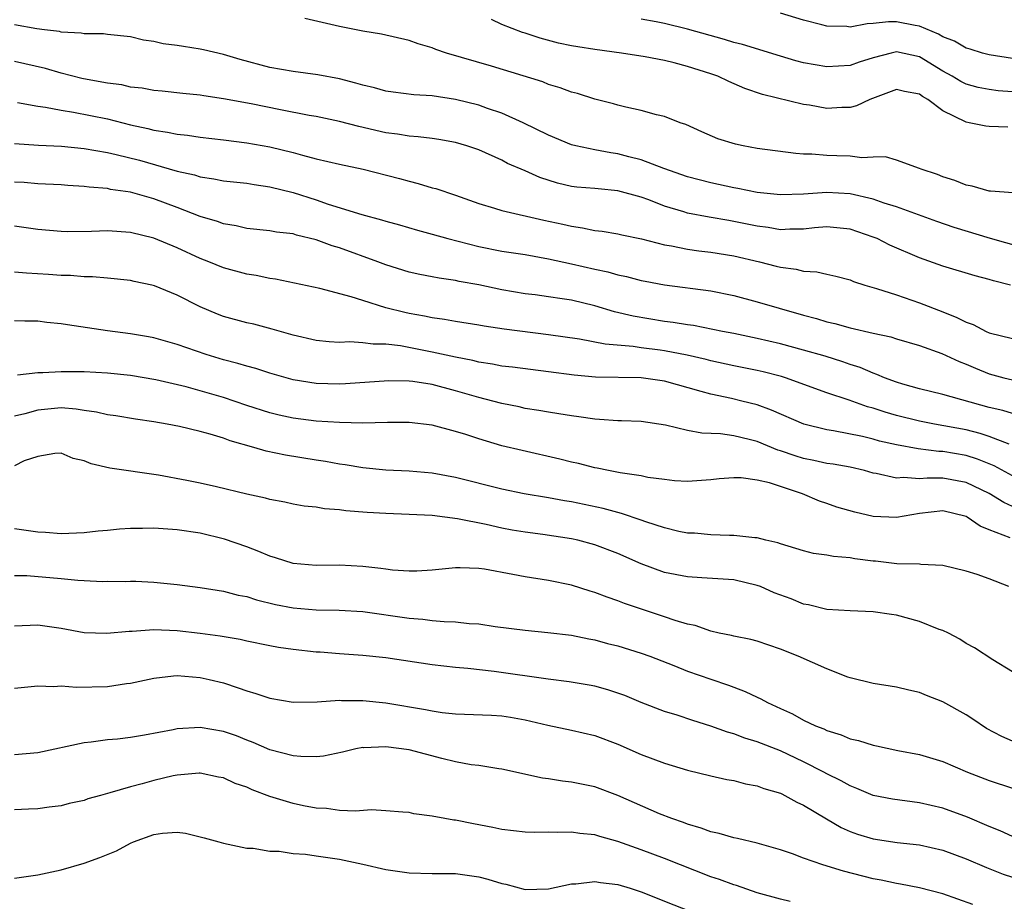
# Model space of a CAD drawing. Units: inches. Extents: x 2601000 to 2604000, y 1512000 to 1515000.
# Drawn here: x 2601539 to 2601624, y 1512142 to 1512218 of the extents above; entities that cross this region are included whole.
import ezdxf

# ---------------------------------------------------------------- set-up
doc = ezdxf.new("R2010")
doc.units = ezdxf.units.IN
doc.header["$MEASUREMENT"] = 0
doc.layers.add('LD26011512_2ft', color=82, linetype='Continuous')

msp = doc.modelspace()

# ---------------------------------------------------------------- linework, layer by layer
at = {"layer": 'LD26011512_2ft'}
for points, elevation in [([(2601625.055, 1512202.945), (2601623.105, 1512203.105), (2601623, 1512203.096), (2601621.54, 1512203.54), (2601621, 1512203.605), (2601620.027, 1512204.027), (2601619, 1512204.338), (2601618.542, 1512204.542), (2601617.127, 1512205), (2601617, 1512205.064), (2601615, 1512205.772), (2601614.047, 1512206.047), (2601613, 1512206.031), (2601612.018, 1512205.982), (2601611, 1512206.119), (2601609.86, 1512206.14), (2601609, 1512206.183), (2601607.706, 1512206.294), (2601607, 1512206.294), (2601606.331, 1512206.331), (2601603, 1512206.787), (2601601.798, 1512207), (2601601.136, 1512207.136), (2601599.618, 1512207.619), (2601598.219, 1512208.219), (2601596.846, 1512208.846), (2601596.35, 1512209), (2601595, 1512209.536), (2601594.318, 1512209.682), (2601593, 1512210.047), (2601591.676, 1512210.324), (2601591, 1512210.502), (2601590.621, 1512210.621), (2601589, 1512211.03), (2601587.502, 1512211.502), (2601587, 1512211.622), (2601586.017, 1512212.017), (2601585, 1512212.292), (2601584.517, 1512212.517), (2601580.114, 1512213.886), (2601576.209, 1512215), (2601575.298, 1512215.298), (2601575, 1512215.442), (2601573.787, 1512215.787), (2601573, 1512216.074), (2601570.623, 1512216.623), (2601569, 1512216.885), (2601567, 1512217.279), (2601564.022, 1512217.978)], 7988), ([(2601624.605, 1512208.605), (2601623, 1512208.683), (2601622.711, 1512208.711), (2601621.255, 1512209), (2601621, 1512209.037), (2601619, 1512210.018), (2601617.695, 1512211), (2601617.258, 1512211.258), (2601617, 1512211.458), (2601615.684, 1512211.684), (2601615, 1512211.862), (2601612.711, 1512211), (2601611.553, 1512210.447), (2601611, 1512210.318), (2601610.304, 1512210.304), (2601609, 1512210.233), (2601607.503, 1512210.497), (2601607, 1512210.572), (2601603.443, 1512211.443), (2601601.946, 1512211.946), (2601600.547, 1512212.547), (2601599.595, 1512213), (2601599, 1512213.212), (2601597, 1512213.858), (2601595.846, 1512214.154), (2601595, 1512214.354), (2601593.334, 1512214.666), (2601591.291, 1512215), (2601589, 1512215.316), (2601587.539, 1512215.539), (2601587, 1512215.634), (2601585.863, 1512215.863), (2601584.284, 1512216.284), (2601583, 1512216.723), (2601582.785, 1512216.785), (2601581, 1512217.47), (2601580.091, 1512217.909)], 7986), ([(2601625, 1512211.646), (2601623.76, 1512211.76), (2601623, 1512211.865), (2601622.046, 1512212.046), (2601621, 1512212.325), (2601620.549, 1512212.549), (2601619.817, 1512213), (2601619, 1512213.456), (2601617, 1512214.666), (2601615, 1512215.097), (2601614.535, 1512215), (2601613, 1512214.605), (2601611.778, 1512214.222), (2601611, 1512213.923), (2601609, 1512213.806), (2601607, 1512214.165), (2601606.338, 1512214.338), (2601605, 1512214.728), (2601601.743, 1512215.743), (2601601, 1512215.919), (2601600.178, 1512216.178), (2601597, 1512217.052), (2601595, 1512217.549), (2601594.302, 1512217.698), (2601593, 1512217.939)], 7984), ([(2601625, 1512214.546), (2601623, 1512214.846), (2601622.432, 1512215), (2601621.347, 1512215.347), (2601621, 1512215.427), (2601620.014, 1512216.014), (2601619, 1512216.406), (2601618.628, 1512216.628), (2601617, 1512217.321), (2601616.619, 1512217.381), (2601615, 1512217.698), (2601614.304, 1512217.696), (2601613, 1512217.543), (2601612.467, 1512217.533), (2601611, 1512217.246), (2601610.718, 1512217.282), (2601609, 1512217.309), (2601608.565, 1512217.435), (2601607, 1512217.829), (2601605, 1512218.456)], 7982), ([(2601625.741, 1512198.259), (2601623.097, 1512199), (2601619.962, 1512199.962), (2601618.474, 1512200.474), (2601615, 1512201.739), (2601613.944, 1512202.056), (2601613, 1512202.396), (2601611, 1512202.869), (2601609, 1512202.985), (2601607, 1512202.834), (2601605, 1512202.766), (2601603, 1512202.975), (2601601.324, 1512203.324), (2601601, 1512203.375), (2601599, 1512203.812), (2601597, 1512204.344), (2601594.947, 1512205.053), (2601593, 1512205.799), (2601591.944, 1512206.056), (2601591, 1512206.319), (2601590.397, 1512206.397), (2601589, 1512206.656), (2601587.358, 1512207), (2601587, 1512207.09), (2601585, 1512207.915), (2601582.841, 1512209), (2601581, 1512209.828), (2601579.766, 1512210.234), (2601579, 1512210.507), (2601577, 1512211.01), (2601575, 1512211.309), (2601573.401, 1512211.401), (2601571.628, 1512211.629), (2601571, 1512211.724), (2601570.002, 1512212.002), (2601569, 1512212.242), (2601568.413, 1512212.414), (2601567, 1512212.773), (2601565.121, 1512213.121), (2601563, 1512213.399), (2601561, 1512213.757), (2601558.445, 1512214.445), (2601557, 1512214.875), (2601555.288, 1512215.287), (2601555, 1512215.344), (2601553.557, 1512215.557), (2601553, 1512215.668), (2601551.81, 1512215.81), (2601551, 1512216.013), (2601550.118, 1512216.118), (2601549, 1512216.398), (2601547, 1512216.606), (2601546.655, 1512216.655), (2601545, 1512216.661), (2601544.731, 1512216.731), (2601543, 1512216.813), (2601542.855, 1512216.855), (2601541.566, 1512217), (2601540.91, 1512217.09), (2601539, 1512217.435)], 7990), ([(2601624.826, 1512195), (2601623.367, 1512195.367), (2601623, 1512195.49), (2601621.796, 1512195.796), (2601619, 1512196.639), (2601617, 1512197.351), (2601614.437, 1512198.437), (2601613.341, 1512199), (2601613, 1512199.142), (2601611, 1512199.826), (2601609, 1512200.024), (2601607.942, 1512199.942), (2601607, 1512199.826), (2601605.82, 1512199.82), (2601605, 1512199.769), (2601603.954, 1512199.955), (2601603, 1512200.069), (2601601, 1512200.492), (2601600.556, 1512200.556), (2601598.852, 1512200.852), (2601597, 1512201.206), (2601596.689, 1512201.311), (2601595, 1512201.813), (2601593.658, 1512202.342), (2601593, 1512202.573), (2601591, 1512203.135), (2601589.286, 1512203.286), (2601589, 1512203.327), (2601587.452, 1512203.452), (2601587, 1512203.512), (2601585.789, 1512203.789), (2601584.267, 1512204.267), (2601583, 1512204.839), (2601581.487, 1512205.487), (2601581, 1512205.76), (2601579, 1512206.645), (2601577.962, 1512207), (2601577, 1512207.284), (2601575.551, 1512207.551), (2601575, 1512207.63), (2601573.791, 1512207.791), (2601573, 1512207.832), (2601572.011, 1512208.011), (2601571, 1512208.129), (2601568.668, 1512208.668), (2601567, 1512209.107), (2601565, 1512209.53), (2601564.374, 1512209.626), (2601561.903, 1512210.097), (2601559.38, 1512210.62), (2601557, 1512211.066), (2601555.301, 1512211.301), (2601555, 1512211.363), (2601553.502, 1512211.502), (2601551.716, 1512211.716), (2601551, 1512211.77), (2601549.98, 1512211.98), (2601549, 1512212.075), (2601548.251, 1512212.251), (2601547, 1512212.4), (2601546.506, 1512212.506), (2601544.8, 1512212.8), (2601543, 1512213.28), (2601541.671, 1512213.671), (2601539, 1512214.277)], 7992), ([(2601539.255, 1512210.745), (2601541, 1512210.412), (2601541.663, 1512210.337), (2601543, 1512210.069), (2601544.087, 1512209.913), (2601547, 1512209.332), (2601549, 1512208.822), (2601550.489, 1512208.489), (2601551, 1512208.346), (2601552.179, 1512208.178), (2601553, 1512207.996), (2601553.911, 1512207.911), (2601555, 1512207.753), (2601557, 1512207.535), (2601559, 1512207.275), (2601561, 1512206.914), (2601563, 1512206.431), (2601563.801, 1512206.198), (2601565, 1512205.897), (2601567, 1512205.428), (2601569.038, 1512205), (2601572.184, 1512204.184), (2601573, 1512203.946), (2601573.77, 1512203.77), (2601575, 1512203.393), (2601575.312, 1512203.312), (2601577, 1512202.757), (2601579, 1512202.038), (2601580.361, 1512201.639), (2601581, 1512201.424), (2601584.608, 1512200.608), (2601586.255, 1512200.255), (2601587, 1512200.068), (2601587.948, 1512199.948), (2601589, 1512199.717), (2601589.647, 1512199.647), (2601591, 1512199.416), (2601591.332, 1512199.332), (2601593.016, 1512198.984), (2601595, 1512198.479), (2601595.619, 1512198.381), (2601597, 1512198.091), (2601597.962, 1512197.962), (2601599, 1512197.846), (2601601, 1512197.534), (2601603.204, 1512197), (2601604.637, 1512196.637), (2601605, 1512196.531), (2601606.369, 1512196.369), (2601607, 1512196.2), (2601608.141, 1512196.141), (2601609, 1512195.932), (2601609.778, 1512195.778), (2601611, 1512195.445), (2601611.309, 1512195.309), (2601612.269, 1512195), (2601613.289, 1512194.711), (2601615, 1512194.157), (2601617, 1512193.476), (2601619, 1512192.679), (2601620.216, 1512192.215), (2601621, 1512191.799), (2601621.6, 1512191.6), (2601622.74, 1512191), (2601623, 1512190.888), (2601625, 1512190.387)], 7994), ([(2601539, 1512207.193), (2601541.064, 1512207.064), (2601543.039, 1512206.961), (2601545, 1512206.761), (2601547, 1512206.421), (2601547.739, 1512206.261), (2601549.753, 1512205.754), (2601553, 1512204.832), (2601554.503, 1512204.503), (2601555, 1512204.328), (2601556.168, 1512204.168), (2601557, 1512203.988), (2601559, 1512203.775), (2601559.656, 1512203.656), (2601561, 1512203.481), (2601563, 1512202.976), (2601565, 1512202.336), (2601566.025, 1512201.975), (2601568.928, 1512201.072), (2601570.631, 1512200.631), (2601571, 1512200.507), (2601572.182, 1512200.181), (2601573.73, 1512199.73), (2601575, 1512199.388), (2601576.323, 1512199), (2601579, 1512198.326), (2601581, 1512197.936), (2601583, 1512197.624), (2601585, 1512197.257), (2601587, 1512196.82), (2601589, 1512196.361), (2601590.13, 1512196.131), (2601591, 1512195.875), (2601591.732, 1512195.732), (2601593, 1512195.403), (2601593.336, 1512195.336), (2601595.024, 1512195.024), (2601599, 1512194.509), (2601601, 1512194.113), (2601603, 1512193.568), (2601604.888, 1512193), (2601607, 1512192.408), (2601608.122, 1512192.122), (2601609, 1512191.843), (2601609.691, 1512191.691), (2601611, 1512191.305), (2601613, 1512190.846), (2601614.529, 1512190.529), (2601615, 1512190.369), (2601617, 1512189.776), (2601618.909, 1512189.091), (2601620.401, 1512188.401), (2601621, 1512188.19), (2601621.825, 1512187.825), (2601623, 1512187.349), (2601624.264, 1512187), (2601625, 1512186.817)], 7996), ([(2601625, 1512183.932), (2601624.185, 1512184.184), (2601623, 1512184.453), (2601619, 1512185.575), (2601617, 1512186.063), (2601615.539, 1512186.461), (2601615, 1512186.625), (2601613.979, 1512187), (2601613.302, 1512187.302), (2601613, 1512187.39), (2601611.879, 1512187.879), (2601611, 1512188.157), (2601610.378, 1512188.378), (2601608.855, 1512188.855), (2601607, 1512189.397), (2601605, 1512189.934), (2601603, 1512190.397), (2601601, 1512190.811), (2601600.008, 1512191), (2601599.182, 1512191.182), (2601597.501, 1512191.501), (2601597, 1512191.562), (2601595.77, 1512191.77), (2601595, 1512191.862), (2601592.322, 1512192.322), (2601590.701, 1512192.701), (2601589, 1512193.206), (2601587, 1512193.689), (2601586.177, 1512193.824), (2601585, 1512193.99), (2601583.856, 1512194.144), (2601583, 1512194.239), (2601581, 1512194.584), (2601579, 1512195.013), (2601577.318, 1512195.318), (2601577, 1512195.393), (2601575.59, 1512195.59), (2601575, 1512195.72), (2601573.915, 1512195.915), (2601573, 1512196.119), (2601571, 1512196.731), (2601570.314, 1512197), (2601567, 1512198.206), (2601566.377, 1512198.377), (2601565, 1512198.911), (2601563.303, 1512199.303), (2601563, 1512199.403), (2601561.562, 1512199.562), (2601561, 1512199.669), (2601559, 1512199.886), (2601558.1, 1512200.1), (2601557, 1512200.276), (2601556.473, 1512200.473), (2601555, 1512200.906), (2601553, 1512201.683), (2601551, 1512202.435), (2601549, 1512203.005), (2601547.251, 1512203.251), (2601547, 1512203.312), (2601545.428, 1512203.427), (2601545, 1512203.496), (2601543.577, 1512203.577), (2601543, 1512203.63), (2601541, 1512203.729), (2601539.83, 1512203.83), (2601539, 1512203.866)], 7998), ([(2601624.725, 1512181.275), (2601623, 1512181.945), (2601622.211, 1512182.211), (2601621, 1512182.507), (2601618.288, 1512183), (2601617, 1512183.258), (2601615, 1512183.766), (2601614.038, 1512184.038), (2601613, 1512184.39), (2601612.509, 1512184.509), (2601610.936, 1512185.064), (2601609, 1512185.708), (2601605.427, 1512187), (2601605.104, 1512187.104), (2601603.519, 1512187.519), (2601603, 1512187.637), (2601601, 1512188.045), (2601599, 1512188.479), (2601598.589, 1512188.589), (2601596.957, 1512188.957), (2601595, 1512189.32), (2601594.626, 1512189.374), (2601593, 1512189.585), (2601592.303, 1512189.697), (2601589.892, 1512189.892), (2601587.673, 1512190.326), (2601585, 1512190.721), (2601581.199, 1512191.199), (2601579.456, 1512191.456), (2601579, 1512191.542), (2601577, 1512191.858), (2601576.043, 1512192.043), (2601575, 1512192.17), (2601574.322, 1512192.322), (2601573, 1512192.544), (2601572.62, 1512192.621), (2601571, 1512193.032), (2601569, 1512193.659), (2601568.001, 1512193.999), (2601565.309, 1512194.691), (2601561.495, 1512195.495), (2601561, 1512195.565), (2601559.81, 1512195.811), (2601559, 1512195.942), (2601557, 1512196.477), (2601555.749, 1512197), (2601555, 1512197.29), (2601553, 1512198.215), (2601551, 1512199.044), (2601549, 1512199.538), (2601547, 1512199.678), (2601545.617, 1512199.617), (2601543.599, 1512199.599), (2601543, 1512199.613), (2601541, 1512199.79), (2601539, 1512200.078)], 8000), ([(2601625, 1512178.55), (2601623.412, 1512179.412), (2601621.994, 1512179.994), (2601621, 1512180.301), (2601619, 1512180.644), (2601618.647, 1512180.647), (2601616.871, 1512180.871), (2601615, 1512181.225), (2601613.554, 1512181.554), (2601613, 1512181.713), (2601612.066, 1512181.934), (2601609.572, 1512182.428), (2601609, 1512182.511), (2601607.011, 1512183.012), (2601604.226, 1512184.226), (2601603, 1512184.662), (2601601.673, 1512185), (2601600.794, 1512185.206), (2601599, 1512185.58), (2601598.17, 1512185.83), (2601595, 1512186.713), (2601593, 1512187), (2601589.06, 1512187.06), (2601587.219, 1512187.219), (2601585, 1512187.517), (2601581.913, 1512187.913), (2601581, 1512188.017), (2601580.183, 1512188.183), (2601579, 1512188.347), (2601578.489, 1512188.489), (2601577, 1512188.769), (2601575, 1512189.218), (2601572.245, 1512189.755), (2601571, 1512189.904), (2601569.906, 1512189.906), (2601569, 1512190.032), (2601567.896, 1512190.104), (2601567, 1512190.056), (2601566.099, 1512190.098), (2601565, 1512190.224), (2601563, 1512190.683), (2601561.205, 1512191.205), (2601559.615, 1512191.615), (2601559, 1512191.753), (2601557, 1512192.294), (2601556.489, 1512192.489), (2601555, 1512193.115), (2601553, 1512194.142), (2601551.057, 1512194.943), (2601550.836, 1512195), (2601549.302, 1512195.302), (2601549, 1512195.387), (2601547, 1512195.603), (2601545.717, 1512195.717), (2601545, 1512195.708), (2601543.812, 1512195.812), (2601543, 1512195.811), (2601541.907, 1512195.907), (2601540.021, 1512196.021), (2601539, 1512196.106)], 8002), ([(2601625, 1512175.91), (2601624.247, 1512176.247), (2601623, 1512177.021), (2601621, 1512177.986), (2601619, 1512178.347), (2601617.64, 1512178.36), (2601617, 1512178.298), (2601615.605, 1512178.395), (2601615, 1512178.343), (2601613.249, 1512178.751), (2601613, 1512178.788), (2601612.241, 1512179), (2601611, 1512179.285), (2601609.549, 1512179.549), (2601609, 1512179.628), (2601607.876, 1512179.876), (2601607, 1512180.043), (2601606.271, 1512180.271), (2601605, 1512180.712), (2601604.776, 1512180.776), (2601603, 1512181.505), (2601602.311, 1512181.689), (2601601, 1512181.999), (2601599.827, 1512182.173), (2601598.222, 1512182.222), (2601597, 1512182.464), (2601595.083, 1512182.917), (2601593, 1512183.233), (2601591.299, 1512183.299), (2601591, 1512183.298), (2601589.413, 1512183.413), (2601589, 1512183.424), (2601587.64, 1512183.64), (2601587, 1512183.712), (2601585.91, 1512183.91), (2601585, 1512184.04), (2601584.194, 1512184.194), (2601583, 1512184.371), (2601582.491, 1512184.491), (2601581, 1512184.777), (2601580.21, 1512185), (2601579, 1512185.301), (2601577, 1512185.891), (2601575, 1512186.417), (2601573.319, 1512186.681), (2601573, 1512186.714), (2601571.256, 1512186.744), (2601567.52, 1512186.48), (2601567, 1512186.462), (2601565, 1512186.512), (2601563, 1512186.84), (2601562.412, 1512187), (2601561, 1512187.416), (2601559.8, 1512187.8), (2601559, 1512188.005), (2601558.244, 1512188.244), (2601557, 1512188.554), (2601555.507, 1512189), (2601553, 1512189.873), (2601551, 1512190.445), (2601550.538, 1512190.537), (2601549, 1512190.792), (2601547, 1512191.045), (2601543.569, 1512191.569), (2601543, 1512191.671), (2601541.783, 1512191.783), (2601541, 1512191.889), (2601539.89, 1512191.89), (2601539, 1512191.929)], 8004), ([(2601624.808, 1512173.192), (2601623, 1512173.883), (2601622.208, 1512174.208), (2601621.102, 1512175), (2601621, 1512175.056), (2601619, 1512175.54), (2601617, 1512175.299), (2601615, 1512174.957), (2601613, 1512175.056), (2601611.408, 1512175.408), (2601609.863, 1512175.863), (2601609, 1512176.152), (2601608.381, 1512176.38), (2601606.902, 1512177), (2601604.053, 1512177.947), (2601603, 1512178.186), (2601601.618, 1512178.382), (2601601, 1512178.391), (2601599.715, 1512178.285), (2601599, 1512178.2), (2601597, 1512178.063), (2601595.866, 1512178.134), (2601595, 1512178.227), (2601593.579, 1512178.421), (2601593, 1512178.545), (2601591.193, 1512178.807), (2601590.184, 1512179), (2601589.212, 1512179.212), (2601589, 1512179.239), (2601587.612, 1512179.612), (2601587, 1512179.744), (2601586.002, 1512180.002), (2601582.735, 1512180.735), (2601581, 1512181.151), (2601579, 1512181.729), (2601577.891, 1512182.109), (2601577, 1512182.378), (2601575, 1512182.93), (2601573, 1512183.148), (2601571.143, 1512183.143), (2601569, 1512183.106), (2601567, 1512183.149), (2601565, 1512183.278), (2601563, 1512183.531), (2601561.79, 1512183.79), (2601561, 1512183.986), (2601559, 1512184.617), (2601557, 1512185.292), (2601555, 1512185.888), (2601553.779, 1512186.221), (2601551.168, 1512186.832), (2601549, 1512187.206), (2601547, 1512187.402), (2601545, 1512187.506), (2601543.511, 1512187.511), (2601543, 1512187.531), (2601541.421, 1512187.421), (2601541, 1512187.422), (2601539.238, 1512187.238)], 8006), ([(2601624.681, 1512169), (2601623, 1512169.666), (2601621.95, 1512170.05), (2601621, 1512170.339), (2601619, 1512170.825), (2601617.092, 1512170.909), (2601617, 1512170.924), (2601615.043, 1512170.957), (2601613.184, 1512171.184), (2601613, 1512171.192), (2601611.408, 1512171.408), (2601611, 1512171.476), (2601609.588, 1512171.588), (2601609, 1512171.699), (2601607.85, 1512171.849), (2601607, 1512172.073), (2601605, 1512172.697), (2601604.782, 1512172.783), (2601603.736, 1512173), (2601603, 1512173.195), (2601602.805, 1512173.195), (2601601, 1512173.415), (2601600.607, 1512173.393), (2601599, 1512173.47), (2601597.595, 1512173.596), (2601597, 1512173.611), (2601596.238, 1512173.762), (2601595, 1512174.057), (2601593.412, 1512174.588), (2601593, 1512174.742), (2601591.316, 1512175.316), (2601591, 1512175.381), (2601589.73, 1512175.73), (2601587, 1512176.302), (2601586.393, 1512176.393), (2601585, 1512176.655), (2601582.925, 1512177), (2601581, 1512177.415), (2601577, 1512178.415), (2601575, 1512178.769), (2601573, 1512178.945), (2601571, 1512179.053), (2601569, 1512179.238), (2601567.495, 1512179.495), (2601567, 1512179.548), (2601565.795, 1512179.795), (2601565, 1512179.906), (2601562.337, 1512180.337), (2601560.678, 1512180.678), (2601559.626, 1512181), (2601557.574, 1512181.574), (2601557, 1512181.791), (2601555.857, 1512182.142), (2601555, 1512182.365), (2601553.205, 1512182.795), (2601552.154, 1512183), (2601551, 1512183.201), (2601549.423, 1512183.423), (2601547.713, 1512183.713), (2601547, 1512183.8), (2601546.049, 1512184.049), (2601545, 1512184.184), (2601544.311, 1512184.311), (2601543, 1512184.404), (2601541, 1512184.224), (2601539.893, 1512183.893), (2601539, 1512183.698)], 8008), ([(2601625, 1512161.651), (2601623.312, 1512162.688), (2601621.726, 1512163.726), (2601621, 1512164.104), (2601620.475, 1512164.475), (2601619.476, 1512165), (2601619, 1512165.212), (2601618.684, 1512165.316), (2601617, 1512165.992), (2601615, 1512166.535), (2601614.583, 1512166.583), (2601613, 1512166.832), (2601611, 1512166.919), (2601609, 1512167.04), (2601607.428, 1512167.428), (2601607, 1512167.494), (2601605.935, 1512167.935), (2601604.468, 1512168.468), (2601603.277, 1512169), (2601603, 1512169.106), (2601601, 1512169.575), (2601598.232, 1512169.768), (2601597, 1512169.832), (2601595, 1512170.227), (2601593, 1512170.968), (2601591, 1512171.847), (2601589, 1512172.608), (2601587.552, 1512173), (2601587, 1512173.125), (2601584.511, 1512173.489), (2601583, 1512173.683), (2601581.877, 1512173.877), (2601581, 1512174.048), (2601579.65, 1512174.35), (2601577.167, 1512174.833), (2601575, 1512175.121), (2601573, 1512175.232), (2601571, 1512175.294), (2601569.392, 1512175.392), (2601567.54, 1512175.54), (2601567, 1512175.63), (2601565.706, 1512175.706), (2601565, 1512175.851), (2601563.942, 1512175.942), (2601563, 1512176.119), (2601562.277, 1512176.277), (2601561, 1512176.503), (2601560.625, 1512176.625), (2601559, 1512176.977), (2601556.389, 1512177.611), (2601555, 1512177.927), (2601553.838, 1512178.162), (2601551.392, 1512178.609), (2601547.214, 1512179.214), (2601545.583, 1512179.583), (2601545, 1512179.847), (2601544.049, 1512180.049), (2601543, 1512180.512), (2601542.465, 1512180.465), (2601541, 1512180.228), (2601539.835, 1512179.835), (2601539, 1512179.425)], 8010), ([(2601625, 1512155.68), (2601624.082, 1512156.082), (2601622.767, 1512156.767), (2601621.582, 1512157.582), (2601621, 1512157.943), (2601619, 1512159.053), (2601617.6, 1512159.6), (2601617, 1512159.877), (2601616.068, 1512160.068), (2601615, 1512160.337), (2601613, 1512160.643), (2601611, 1512161.132), (2601610.805, 1512161.195), (2601609, 1512161.912), (2601606.54, 1512163), (2601605, 1512163.613), (2601603, 1512164.286), (2601602.449, 1512164.449), (2601601, 1512164.72), (2601600.788, 1512164.788), (2601599.716, 1512165), (2601599, 1512165.164), (2601597.659, 1512165.659), (2601597, 1512165.765), (2601595.924, 1512166.076), (2601595, 1512166.402), (2601591.553, 1512167.553), (2601591, 1512167.779), (2601590.076, 1512168.076), (2601589, 1512168.493), (2601588.603, 1512168.603), (2601587, 1512169.111), (2601585, 1512169.534), (2601583, 1512169.841), (2601581.943, 1512170.057), (2601579.502, 1512170.498), (2601579, 1512170.568), (2601577.389, 1512170.61), (2601577, 1512170.607), (2601575, 1512170.416), (2601573.657, 1512170.343), (2601573, 1512170.338), (2601571.575, 1512170.426), (2601571, 1512170.491), (2601570.562, 1512170.562), (2601569, 1512170.731), (2601567, 1512170.835), (2601565, 1512170.815), (2601563, 1512170.986), (2601561.492, 1512171.492), (2601561, 1512171.624), (2601560.039, 1512172.039), (2601559, 1512172.439), (2601557.1, 1512173.099), (2601555, 1512173.594), (2601553, 1512173.902), (2601551, 1512174.047), (2601550.019, 1512174.019), (2601549, 1512174.016), (2601548.039, 1512173.961), (2601547, 1512173.843), (2601546.21, 1512173.79), (2601545, 1512173.629), (2601543, 1512173.551), (2601541.671, 1512173.671), (2601541, 1512173.702), (2601540.201, 1512173.8), (2601539, 1512173.992)], 8012), ([(2601539, 1512169.967), (2601540.045, 1512169.954), (2601543, 1512169.708), (2601544.455, 1512169.545), (2601545, 1512169.531), (2601546.563, 1512169.437), (2601547, 1512169.46), (2601548.571, 1512169.429), (2601549, 1512169.457), (2601549.456, 1512169.456), (2601551, 1512169.386), (2601553, 1512169.191), (2601555, 1512168.933), (2601557, 1512168.615), (2601558.27, 1512168.27), (2601559, 1512168.14), (2601559.853, 1512167.853), (2601561.47, 1512167.47), (2601563, 1512167.163), (2601565, 1512166.991), (2601566.981, 1512166.981), (2601569, 1512166.867), (2601573, 1512166.288), (2601574.195, 1512166.195), (2601575, 1512166.078), (2601576.022, 1512165.978), (2601577, 1512165.953), (2601578.174, 1512165.827), (2601579, 1512165.792), (2601580.425, 1512165.575), (2601583, 1512165.235), (2601584.951, 1512165.049), (2601587, 1512164.807), (2601588.49, 1512164.49), (2601589, 1512164.409), (2601590.109, 1512164.109), (2601591, 1512163.892), (2601593, 1512163.269), (2601593.753, 1512163), (2601595.802, 1512162.198), (2601597, 1512161.711), (2601599, 1512161.016), (2601600.515, 1512160.515), (2601601, 1512160.323), (2601601.971, 1512159.971), (2601603, 1512159.459), (2601603.323, 1512159.323), (2601603.887, 1512159), (2601605, 1512158.49), (2601606.041, 1512158.041), (2601607, 1512157.49), (2601608.015, 1512157), (2601608.733, 1512156.732), (2601609, 1512156.588), (2601610.225, 1512156.225), (2601611, 1512155.878), (2601611.727, 1512155.727), (2601613, 1512155.316), (2601613.276, 1512155.276), (2601615.116, 1512154.884), (2601617, 1512154.536), (2601619, 1512153.929), (2601621.121, 1512153), (2601623, 1512152.276), (2601625, 1512151.608)], 8014), ([(2601625, 1512147.463), (2601623.954, 1512147.954), (2601623, 1512148.321), (2601621.125, 1512149.125), (2601619, 1512149.893), (2601617, 1512150.349), (2601614.662, 1512150.662), (2601613, 1512151.004), (2601611.594, 1512151.594), (2601611, 1512151.81), (2601610.243, 1512152.244), (2601609, 1512152.85), (2601608.735, 1512153), (2601607, 1512153.883), (2601605, 1512154.828), (2601603, 1512155.626), (2601601.937, 1512155.937), (2601601, 1512156.308), (2601600.449, 1512156.449), (2601599, 1512156.982), (2601597.457, 1512157.457), (2601596.098, 1512157.902), (2601595, 1512158.23), (2601593.003, 1512159.003), (2601591.598, 1512159.599), (2601591, 1512159.826), (2601590.113, 1512160.113), (2601589, 1512160.42), (2601588.512, 1512160.512), (2601586.791, 1512160.791), (2601584.989, 1512161.011), (2601580.33, 1512161.67), (2601578.067, 1512161.933), (2601577, 1512162.023), (2601575, 1512162.25), (2601571, 1512162.858), (2601569, 1512163.064), (2601567, 1512163.206), (2601565.346, 1512163.346), (2601565, 1512163.362), (2601563, 1512163.576), (2601561.755, 1512163.755), (2601561, 1512163.89), (2601559, 1512164.292), (2601558.426, 1512164.426), (2601556.717, 1512164.717), (2601555, 1512164.95), (2601553, 1512165.181), (2601551, 1512165.265), (2601549.138, 1512165.138), (2601548.858, 1512165.141), (2601546.95, 1512164.95), (2601545, 1512165.017), (2601543, 1512165.39), (2601541, 1512165.669), (2601539, 1512165.603)], 8016), ([(2601539, 1512160.232), (2601541, 1512160.451), (2601542.39, 1512160.39), (2601543, 1512160.439), (2601544.32, 1512160.32), (2601547, 1512160.386), (2601548.641, 1512160.641), (2601549, 1512160.678), (2601551, 1512161.113), (2601552.684, 1512161.316), (2601553, 1512161.332), (2601555, 1512161.178), (2601555.777, 1512161), (2601557, 1512160.69), (2601558.276, 1512160.276), (2601559, 1512160.014), (2601559.79, 1512159.79), (2601561, 1512159.369), (2601563, 1512159.033), (2601565.074, 1512159.074), (2601567, 1512159.196), (2601567.182, 1512159.182), (2601569, 1512159.17), (2601571, 1512158.974), (2601574.418, 1512158.418), (2601575, 1512158.285), (2601575.843, 1512158.157), (2601577, 1512158.02), (2601580.089, 1512157.911), (2601581, 1512157.855), (2601581.74, 1512157.74), (2601583, 1512157.52), (2601584.951, 1512157.05), (2601587, 1512156.62), (2601589, 1512156.163), (2601591, 1512155.412), (2601593, 1512154.534), (2601595, 1512153.775), (2601597, 1512153.181), (2601599, 1512152.689), (2601600.378, 1512152.378), (2601601, 1512152.27), (2601601.995, 1512151.995), (2601603, 1512151.832), (2601603.581, 1512151.581), (2601605, 1512151.187), (2601605.119, 1512151.12), (2601605.394, 1512151), (2601606.411, 1512150.411), (2601607, 1512150.155), (2601608.964, 1512148.964), (2601610.228, 1512148.228), (2601611, 1512147.891), (2601611.654, 1512147.654), (2601613, 1512147.245), (2601615.064, 1512146.936), (2601617, 1512146.725), (2601619, 1512146.275), (2601621, 1512145.529), (2601622.772, 1512144.772), (2601624.202, 1512144.202), (2601625, 1512143.953)], 8018), ([(2601621.584, 1512141.584), (2601619, 1512142.5), (2601617, 1512143.017), (2601615.344, 1512143.344), (2601615, 1512143.398), (2601613.682, 1512143.683), (2601613, 1512143.809), (2601610.452, 1512144.453), (2601608.668, 1512145), (2601607, 1512145.596), (2601606.041, 1512145.959), (2601605, 1512146.316), (2601603, 1512146.876), (2601601.292, 1512147.292), (2601601, 1512147.34), (2601599.723, 1512147.724), (2601599, 1512147.863), (2601598.177, 1512148.177), (2601597, 1512148.505), (2601596.648, 1512148.648), (2601595.633, 1512149), (2601594.582, 1512149.418), (2601591, 1512150.978), (2601589, 1512151.726), (2601587, 1512152.146), (2601586.217, 1512152.217), (2601585, 1512152.429), (2601584.483, 1512152.483), (2601581, 1512153.256), (2601580.718, 1512153.282), (2601579, 1512153.575), (2601578.355, 1512153.644), (2601577, 1512153.905), (2601575.82, 1512154.181), (2601573, 1512154.916), (2601571, 1512155.199), (2601569.11, 1512155.11), (2601569, 1512155.116), (2601568.411, 1512155), (2601567.266, 1512154.734), (2601565.61, 1512154.39), (2601565, 1512154.33), (2601563.657, 1512154.343), (2601563, 1512154.406), (2601561, 1512154.928), (2601559.566, 1512155.566), (2601559, 1512155.762), (2601558.123, 1512156.123), (2601557, 1512156.502), (2601555, 1512156.857), (2601553, 1512156.737), (2601552.658, 1512156.658), (2601550.179, 1512156.179), (2601549, 1512155.996), (2601547.86, 1512155.86), (2601547, 1512155.793), (2601545.597, 1512155.597), (2601545, 1512155.545), (2601541, 1512154.675), (2601539, 1512154.505)], 8020), ([(2601605.854, 1512141.854), (2601605, 1512142.043), (2601603, 1512142.604), (2601601.221, 1512143.221), (2601601, 1512143.284), (2601599.753, 1512143.753), (2601599, 1512143.986), (2601595, 1512145.547), (2601593, 1512146.3), (2601591, 1512147.027), (2601589.449, 1512147.449), (2601589, 1512147.611), (2601587.72, 1512147.72), (2601587, 1512147.843), (2601585.802, 1512147.802), (2601585, 1512147.827), (2601583.81, 1512147.81), (2601583, 1512147.833), (2601581, 1512148.059), (2601580.226, 1512148.226), (2601578.538, 1512148.538), (2601577, 1512148.852), (2601576.861, 1512148.86), (2601576.065, 1512149), (2601575, 1512149.206), (2601573.42, 1512149.42), (2601573, 1512149.52), (2601572.456, 1512149.544), (2601571, 1512149.675), (2601569.752, 1512149.752), (2601568.375, 1512149.625), (2601567, 1512149.711), (2601565.874, 1512149.874), (2601565, 1512149.898), (2601563.904, 1512150.096), (2601563, 1512150.29), (2601561, 1512150.915), (2601559.485, 1512151.485), (2601559, 1512151.71), (2601558.021, 1512152.021), (2601557, 1512152.507), (2601556.581, 1512152.581), (2601555, 1512152.918), (2601554.917, 1512152.917), (2601553, 1512152.735), (2601552.674, 1512152.674), (2601551, 1512152.284), (2601550.003, 1512152.003), (2601549, 1512151.751), (2601547.208, 1512151.208), (2601546.409, 1512151), (2601545.311, 1512150.689), (2601545, 1512150.571), (2601543.714, 1512150.286), (2601543, 1512150.112), (2601541.991, 1512149.991), (2601541, 1512149.847), (2601540.199, 1512149.801), (2601539, 1512149.764)], 8022), ([(2601539, 1512143.852), (2601539.993, 1512143.993), (2601541, 1512144.16), (2601543, 1512144.579), (2601545, 1512145.164), (2601546.35, 1512145.65), (2601547.77, 1512146.23), (2601549, 1512146.894), (2601549.247, 1512147), (2601551, 1512147.638), (2601551.736, 1512147.736), (2601553, 1512147.82), (2601553.738, 1512147.738), (2601555.35, 1512147.351), (2601556.605, 1512147), (2601557, 1512146.874), (2601559, 1512146.458), (2601559.553, 1512146.447), (2601561, 1512146.177), (2601561.81, 1512146.19), (2601563, 1512145.98), (2601564.059, 1512145.941), (2601565, 1512145.787), (2601566.402, 1512145.598), (2601567, 1512145.501), (2601569, 1512145.067), (2601571, 1512144.609), (2601572.413, 1512144.413), (2601573, 1512144.335), (2601575, 1512144.278), (2601577, 1512144.262), (2601579, 1512143.982), (2601579.788, 1512143.788), (2601581, 1512143.391), (2601581.335, 1512143.335), (2601583, 1512142.895), (2601585, 1512142.947), (2601587, 1512143.367), (2601587.377, 1512143.377), (2601589, 1512143.574), (2601589.484, 1512143.484), (2601591, 1512143.322), (2601592.041, 1512143), (2601593, 1512142.683), (2601593.509, 1512142.491), (2601595, 1512141.888), (2601597.271, 1512141)], 8024)]:
    msp.add_lwpolyline(points, dxfattribs=dict(at, elevation=elevation))

doc.saveas('drawing.dxf')
